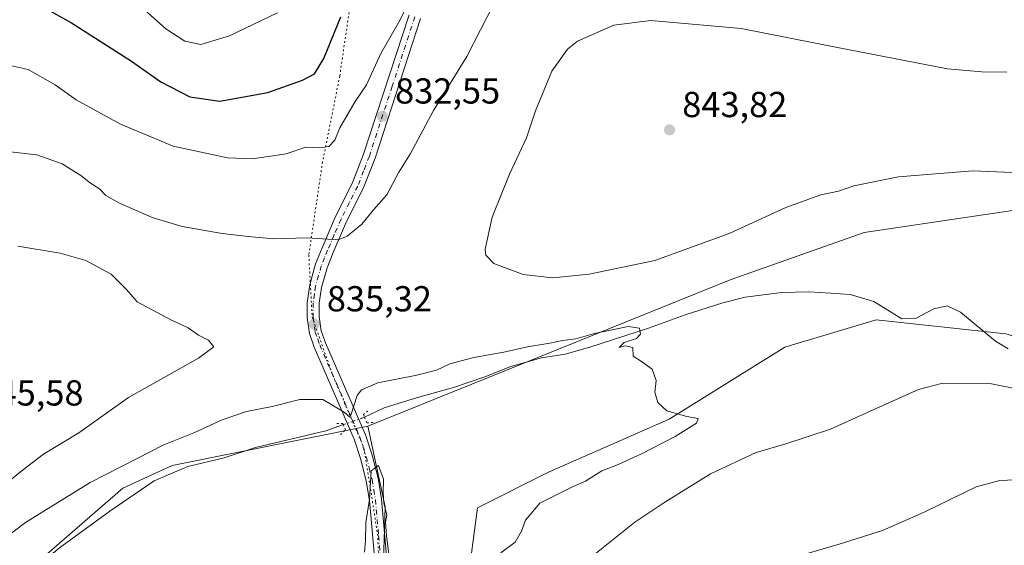
# Model space of a CAD drawing. Units: metres. Extents: x 648482 to 651947, y 4725399 to 4727786.
# Drawn here: x 651285 to 651558, y 4727185 to 4727330 of the extents above; entities that cross this region are included whole.
import ezdxf

# ---------------------------------------------------------------- set-up
doc = ezdxf.new("R2010")
doc.units = ezdxf.units.M
doc.header["$MEASUREMENT"] = 0
doc.linetypes.add('DGN Style 4', pattern=[2.6384748266838614, 1.318413404963828, -0.6592067024819142, 0.001648016756204785, -0.6592067024819142])
doc.linetypes.add('DGN Style 5', pattern=[1.1536117293433497, 0.4944050268614355, -0.6592067024819142])
for name, color, linetype, lineweight in [('Arbolado forestal CxS', 92, 'Continuous', 0), ('Carretera de calzada única Cxs', 7, 'Continuous', 13), ('Carretera de calzada única eje', 7, 'DGN Style 4', 0), ('Corriente natural lineal', 142, 'Continuous', 13), ('Corriente natural lineal oculto', 9, 'DGN Style 4', 13), ('Cultivos herbáceos CxS', 92, 'Continuous', 0), ('Curva de nivel maestra', 30, 'Continuous', 30), ('Curva de nivel normal', 30, 'Continuous', 0), ('Matorral CxS', 135, 'Continuous', 0), ('Puente lineal', 2, 'DGN Style 5', 0), ('Punto de cota en terreno', 7, 'Continuous', 0), ('Rótulo de punto de cota en terreno', 7, 'Continuous', 0), ('Vía pecuaria eje', 92, 'DGN Style 5', 0)]:
    doc.layers.add(name, color=color, linetype=linetype, lineweight=lineweight)
doc.styles.add('Style-Arial', font='txt')

# ---------------------------------------------------------------- blocks, each defined once
blk = doc.blocks.new('*U11')
at = {"layer": 'Matorral CxS', "color": 135, "linetype": 'Continuous', "lineweight": 0}
for points in [[(651572.9744999995, 4727279.327299999, 839.3420999999945), (651550.4297000002, 4727276.0021, 838.2446999999956), (651519.1911000004, 4727271.3947, 837.9073000000063), (651482.0795, 4727258.2315, 837.8775000000023), (651381.4461000003, 4727217.686899999, 833.4152999999933), (651327.2006999999, 4727206.796499999, 832.6021000000038), (651313.4505000003, 4727200.536699999, 833.4563999999956), (651281.0846999995, 4727172.407299999, 831.0534999999945), (651255.5016999999, 4727138.940099999, 830.2396000000008), (651248.0652999999, 4727122.473300001, 829.0283000000054), (651228.2818999998, 4727107.845899999, 827.357999999993), (651172.6923000002, 4727091.648499999, 825.1325999999973), (651169.6734999996, 4727096.547499999, 825.948000000004), (651161.9993000004, 4727098.229499999, 826.2072000000044), (651142.7862999998, 4727103.3847, 826.8849999999949), (651123.0957000004, 4727125.047300001, 831.8396000000066), (651106.0487000003, 4727134.951500001, 830.7939000000042), (651086.2407000001, 4727138.554500001, 829.857799999998)], [(651272.2265, 4727070.0339, 829.9161000000023), (651289.4864999996, 4727106.418500001, 829.2436000000016), (651300.8888999998, 4727129.630899999, 829.7124999999943), (651318.2613000004, 4727144.1205, 830.381899999993), (651341.2006999999, 4727163.859099999, 831.126900000003), (651353.8448999999, 4727166.1359, 831.8905999999988), (651363.0131000001, 4727170.262700001, 832.4536999999983), (651376.5255000005, 4727176.344699999, 833.610799999995), (651385.2329000002, 4727162.271700001, 835.7115999999951), (651394.5932999998, 4727147.1437, 836.398199999996), (651408.9952999996, 4727173.3913, 834.838699999993), (651411.9469, 4727195.046900001, 834.0325000000012), (651431.6261, 4727204.890699999, 834.2765000000073), (651465.0796999997, 4727219.655099999, 834.911500000002), (651497.2352999998, 4727239.611500001, 835.8065999999964), (651522.5894999999, 4727247.211100001, 836.625), (651558.5537, 4727243.278899999, 838.154999999999)]]:
    blk.add_polyline3d(points, dxfattribs=at)
blk = doc.blocks.new('5PATER')
at = {"layer": 'Punto de cota en terreno', "linetype": 'Continuous', "lineweight": 0}
h = blk.add_hatch(color=51, dxfattribs=at)
edge = h.paths.add_edge_path()
edge.add_ellipse((0, 0), major_axis=(-0.1095731443231308, -0.1110710700762829), ratio=0.9994222409660322, start_angle=0, end_angle=360)

msp = doc.modelspace()

# ---------------------------------------------------------------- linework, layer by layer
at = {"layer": 'Arbolado forestal CxS', "color": 92, "linetype": 'Continuous', "lineweight": 0, "extrusion": (-0.08046059349814838, 0.03577884238664651, 0.996115438757676), "elevation": 117554.0166473014, "flags": 128}
msp.add_lwpolyline([(-4584081.696422013, -1320326.321764182), (-4584063.231286084, -1320312.731700937), (-4584032.600344702, -1320300.244332721)], dxfattribs=at)
at = {"layer": 'Arbolado forestal CxS', "color": 92, "linetype": 'Continuous', "lineweight": 0}
for points in [[(651558.5537, 4727243.278899999, 838.154999999999), (651522.5894999999, 4727247.211100001, 836.625), (651497.2352999998, 4727239.611500001, 835.8065999999964), (651465.0796999997, 4727219.655099999, 834.911500000002), (651431.6261, 4727204.890699999, 834.2765000000073), (651411.9469, 4727195.046900001, 834.0325000000012), (651408.9952999996, 4727173.3913, 834.838699999993), (651394.5932999998, 4727147.1437, 836.398199999996), (651385.2329000002, 4727162.271700001, 835.7115999999951), (651386.3129000004, 4727195.314300001, 834.6119999999937), (651381.4461000003, 4727217.686899999, 833.4152999999933), (651482.0795, 4727258.2315, 837.8775000000023), (651519.1911000004, 4727271.3947, 837.9073000000063), (651550.4297000002, 4727276.0021, 838.2446999999956), (651572.9744999995, 4727279.327299999, 839.3420999999945)], [(651907.3172000004, 4727263.862500001, 847.9590999999928), (651852.7477000002, 4727255.089299999, 846.3978000000062), (651822.2465000004, 4727260.9955, 846.3291000000027), (651809.0204999996, 4727265.2783, 846.2679999999965), (651747.9493000006, 4727269.5811, 844.6076999999933), (651726.0283000004, 4727271.5111, 844.751000000004), (651698.7880999995, 4727273.909299999, 845.0296999999991), (651643.7379000002, 4727277.351700001, 844.1356999999989), (651572.9744999995, 4727279.327299999, 839.3420999999945), (651550.4297000002, 4727276.0021, 838.2446999999956), (651519.1911000004, 4727271.3947, 837.9073000000063), (651482.0795, 4727258.2315, 837.8775000000023), (651381.4461000003, 4727217.686899999, 833.4152999999933)], [(651385.2329000002, 4727162.271700001, 835.7115999999951), (651394.5932999998, 4727147.1437, 836.398199999996), (651408.9952999996, 4727173.3913, 834.838699999993), (651411.9469, 4727195.046900001, 834.0325000000012), (651431.6261, 4727204.890699999, 834.2765000000073), (651465.0796999997, 4727219.655099999, 834.911500000002), (651497.2352999998, 4727239.611500001, 835.8065999999964), (651522.5894999999, 4727247.211100001, 836.625), (651558.5537, 4727243.278899999, 838.154999999999), (651568.3926999997, 4727240.3259, 838.5776999999945), (651585.1195, 4727235.403899999, 839.0641999999935), (651609.7178999997, 4727237.3729, 839.7290000000067), (651623.4917000001, 4727238.3565, 840.188599999994), (651703.1904999996, 4727245.2467, 842.9689999999974), (651732.0236999998, 4727246.9177, 843.455700000006), (651737.4939000001, 4727247.2345, 843.5418999999965), (651745.2355000004, 4727232.606699999, 844.2446999999958), (651764.1933000004, 4727221.6217, 847.0709000000062), (651785.8406999996, 4727227.5273, 845.3606000000001), (651845.9918999998, 4727221.2509, 847.6505999999937), (651863.5670999996, 4727228.7577, 847.6900000000023), (651907.8244000003, 4727240.7621, 848.6955000000017)]]:
    msp.add_polyline3d(points, dxfattribs=at)
at = {"layer": 'Carretera de calzada única Cxs', "color": 7, "linetype": 'Continuous', "lineweight": 13}
for points in [[(651383.6601, 4727177.3301, 835.5005999999995), (651381.9101, 4727197.0601, 834.9272999999957), (651381.0100999996, 4727202.550100001, 835.0095000000001), (651379.4301000005, 4727208.7501, 835.0604000000022), (651377.6700999998, 4727214.0801, 835.1279000000069), (651366.5601000005, 4727239.600099999, 835.835699999996), (651365.2500999998, 4727243.360099999, 836.254700000005), (651364.6101000002, 4727247.840100001, 836.4045000000042), (651364.5900999998, 4727252.0101, 836.4040999999997), (651365.3300999999, 4727256.9001, 835.9890000000014), (651366.9600999998, 4727262.710100001, 835.3328000000038), (651368.7500999998, 4727267.190099999, 835.0757000000012), (651372.5401, 4727275.860099999, 834.5261000000029), (651377.1300999997, 4727284.9801, 833.8190999999933), (651380.3101000005, 4727293.1601, 833.2210000000051), (651392.9101, 4727331.7301, 830.4089999999997)], [(651382.0651000004, 4727143.520099999, 837.2418000000035), (651383.5900999998, 4727147.7601, 836.9591999999975), (651384.1001000004, 4727152.120100001, 836.6319999999978), (651383.6601, 4727177.3301, 835.5005999999995), (651381.9101, 4727197.0601, 834.9272999999957), (651381.0100999996, 4727202.550100001, 835.0095000000001), (651379.4301000005, 4727208.7501, 835.0604000000022), (651377.6700999998, 4727214.0801, 835.1279000000069), (651366.5601000005, 4727239.600099999, 835.835699999996), (651365.2500999998, 4727243.360099999, 836.254700000005), (651364.6101000002, 4727247.840100001, 836.4045000000042), (651364.5900999998, 4727252.0101, 836.4040999999997), (651365.3300999999, 4727256.9001, 835.9890000000014), (651366.9600999998, 4727262.710100001, 835.3328000000038), (651368.7500999998, 4727267.190099999, 835.0757000000012), (651372.5401, 4727275.860099999, 834.5261000000029), (651377.1300999997, 4727284.9801, 833.8190999999933), (651380.3101000005, 4727293.1601, 833.2210000000051), (651392.9101, 4727331.7301, 830.4089999999997)], [(651396.1300999997, 4727330.7501, 830.974000000002), (651383.4801000003, 4727292.030099999, 834.2397000000057), (651380.2100999998, 4727283.610099999, 834.1218999999984), (651375.5900999998, 4727274.4301, 834.6407999999938), (651371.8501000004, 4727265.890100001, 835.2783999999957), (651370.1501000002, 4727261.630100001, 835.7059000000008), (651368.6300999997, 4727256.190099999, 835.9214999999967), (651367.9600999998, 4727251.7601, 835.9958999999944), (651367.9700999996, 4727248.090100001, 836.0368000000017), (651368.5401, 4727244.1601, 835.9949000000051), (651369.7001, 4727240.8301, 836.0786999999983), (651380.8201000001, 4727215.280099999, 834.9882999999973), (651382.6601, 4727209.690099999, 834.9064000000071), (651384.3101000005, 4727203.2401, 834.7991999999941), (651385.2500999998, 4727197.4801, 834.6763000000064), (651387.0201000003, 4727177.5101, 835.4449000000022)], [(651396.1300999997, 4727330.7501, 830.974000000002), (651383.4801000003, 4727292.030099999, 834.2397000000057), (651380.2100999998, 4727283.610099999, 834.1218999999984), (651375.5900999998, 4727274.4301, 834.6407999999938), (651371.8501000004, 4727265.890100001, 835.2783999999957), (651370.1501000002, 4727261.630100001, 835.7059000000008), (651368.6300999997, 4727256.190099999, 835.9214999999967), (651367.9600999998, 4727251.7601, 835.9958999999944), (651367.9700999996, 4727248.090100001, 836.0368000000017), (651368.5401, 4727244.1601, 835.9949000000051), (651369.7001, 4727240.8301, 836.0786999999983), (651380.8201000001, 4727215.280099999, 834.9882999999973), (651382.6601, 4727209.690099999, 834.9064000000071), (651384.3101000005, 4727203.2401, 834.7991999999941), (651385.2500999998, 4727197.4801, 834.6763000000064), (651387.0201000003, 4727177.5101, 835.4449000000022)]]:
    msp.add_polyline3d(points, dxfattribs=at)
at = {"layer": 'Carretera de calzada única eje', "color": 7, "linetype": 'DGN Style 4', "lineweight": 0}
msp.add_polyline3d([(651394.5201000003, 4727331.2401, 830.6830000000047), (651388.2200999996, 4727311.950099999, 832.264599999995), (651381.8901000004, 4727292.590100001, 833.5013999999939), (651380.3101000005, 4727288.5001, 833.6818000000059), (651378.6700999998, 4727284.290100001, 833.9470000000001), (651376.3601000002, 4727279.700099999, 834.2004000000015), (651374.0601000005, 4727275.140100001, 834.5574999999953), (651372.1700999998, 4727270.8101, 834.7480999999971), (651370.3000999996, 4727266.540100001, 835.1521000000066), (651369.4501, 4727264.4101, 835.333700000003), (651368.5601000005, 4727262.170100001, 835.4302000000025), (651367.7901, 4727259.450099999, 835.4663), (651366.9801000003, 4727256.540100001, 835.6552999999985), (651366.6401000004, 4727254.3301, 835.869000000006), (651366.2701000003, 4727251.880100001, 836.0639999999986), (651366.2901, 4727247.960100001, 836.0798999999971), (651366.8901000004, 4727243.7601, 835.7804999999935), (651367.5500999996, 4727241.880100001, 835.5396999999939), (651368.1300999997, 4727240.210100001, 835.6772000000057), (651372.7500999998, 4727229.600099999, 835.4538000000031), (651378.3101000005, 4727216.840100001, 834.9293000000035), (651379.2401000002, 4727214.6801, 835.0476000000053), (651380.1601, 4727211.880100001, 835.1054000000004), (651381.0401, 4727209.220100001, 834.984700000001), (651381.8300999999, 4727206.120100001, 834.9055999999982), (651382.6601, 4727202.890100001, 834.8877000000067), (651383.1300999997, 4727200.0101, 834.8608999999997), (651383.5800999999, 4727197.270099999, 834.834600000002), (651384.4700999996, 4727187.280099999, 835.2045000000071), (651385.3400999998, 4727177.420100001, 835.4710999999952)], dxfattribs=at)
at = {"layer": 'Corriente natural lineal', "color": 142, "linetype": 'Continuous', "lineweight": 13}
for points in [[(651559.2100999998, 4727239.130100001, 838.1189000000013), (651555.6501000002, 4727241.2501, 837.9241000000038), (651545.9200999998, 4727249.3301, 837.5031000000017), (651542.2200999996, 4727251.0701, 837.3129000000046), (651538.5900999998, 4727250.2501, 837.2222000000039), (651533.4700999996, 4727247.530099999, 836.9879999999977), (651529.6801000005, 4727247.4301, 836.8613999999943), (651521.9101, 4727252.2501, 836.9195999999939), (651515.3000999996, 4727254.170100001, 836.7182999999933), (651510.0100999996, 4727254.620100001, 836.5926999999938), (651503.8400999998, 4727254.9101, 836.4792000000016), (651496.3800999997, 4727254.7601, 836.1750000000029), (651486.1801000005, 4727253.450099999, 835.997000000003), (651479.9700999996, 4727251.9301, 835.9916999999988), (651469.5500999996, 4727248.550100001, 835.8485999999976), (651459.3901000004, 4727244.870100001, 835.5567000000011), (651443.1300999997, 4727239.5601, 834.9646000000066), (651436.2301000003, 4727237.690099999, 834.5102000000044), (651429.7001, 4727236.600099999, 834.7143999999971), (651421.1601, 4727234.2401, 834.5007000000041), (651413.9401000004, 4727231.370100001, 834.1380000000064), (651405.2901, 4727228.440099999, 834.045299999998), (651395.2301000003, 4727225.610099999, 834.1006999999955), (651385.9801000003, 4727222.780099999, 833.5620000000055), (651380.5701000001, 4727220.170100001, 833.9483999999939)], [(651374.6863000002, 4727218.1088, 833.9664000000049), (651369.8101000005, 4727216.4001, 832.9872000000032), (651350.2500999998, 4727211.770099999, 832.5206999999937), (651341.6401000004, 4727208.950099999, 832.1238000000012), (651331.5401, 4727206.5001, 832.0139999999956), (651322.1401000004, 4727202.520099999, 831.7639999999956), (651309.8701, 4727194.140100001, 831.8197999999975), (651295.5000999998, 4727183.640100001, 831.1535000000005), (651288.7401000002, 4727177.710100001, 830.5320999999968), (651276.3101000005, 4727164.850099999, 830.376099999994)]]:
    msp.add_polyline3d(points, dxfattribs=at)
at = {"layer": 'Corriente natural lineal oculto', "color": 9, "linetype": 'DGN Style 4', "lineweight": 13, "extrusion": (-0.330370593895668, 0.943296442954682, 0.03235879166575938), "elevation": 4243999.971285457, "flags": 128}
msp.add_lwpolyline([(-2177319.734797322, -136568.2809629326), (-2177313.504388056, -136568.2620530298), (-2177313.500371944, -136568.2629535013)], dxfattribs=at)
at = {"layer": 'Cultivos herbáceos CxS', "color": 92, "linetype": 'Continuous', "lineweight": 0, "extrusion": (-0.08046059349814838, 0.03577884238664651, 0.996115438757676), "elevation": 117554.0166473014, "flags": 128}
msp.add_lwpolyline([(-4584081.696422013, -1320326.321764182), (-4584063.231286084, -1320312.731700937), (-4584032.600344702, -1320300.244332721)], dxfattribs=at)
at = {"layer": 'Cultivos herbáceos CxS', "color": 92, "linetype": 'Continuous', "lineweight": 0}
msp.add_polyline3d([(651385.2329000002, 4727162.271700001, 835.7115999999951), (651376.5255000005, 4727176.344699999, 833.610799999995), (651363.0131000001, 4727170.262700001, 832.4536999999983), (651353.8448999999, 4727166.1359, 831.8905999999988), (651341.2006999999, 4727163.859099999, 831.126900000003), (651318.2613000004, 4727144.1205, 830.381899999993), (651300.8888999998, 4727129.630899999, 829.7124999999943), (651289.4864999996, 4727106.418500001, 829.2436000000016), (651272.2265, 4727070.0339, 829.9161000000023), (651216.1429000003, 4727049.3639, 827.6701999999932), (651181.3945000004, 4727042.876499999, 826.8733000000066), (651175.8021000001, 4727077.909700001, 825.0304999999935), (651172.6923000002, 4727091.648499999, 825.1325999999973), (651228.2818999998, 4727107.845899999, 827.357999999993), (651248.0652999999, 4727122.473300001, 829.0283000000054), (651255.5016999999, 4727138.940099999, 830.2396000000008), (651281.0846999995, 4727172.407299999, 831.0534999999945), (651313.4505000003, 4727200.536699999, 833.4563999999956), (651327.2006999999, 4727206.796499999, 832.6021000000038), (651381.4461000003, 4727217.686899999, 833.4152999999933), (651386.3129000004, 4727195.314300001, 834.6119999999937)], close=True, dxfattribs=at)
msp.add_polyline3d([(651381.4461000003, 4727217.686899999, 833.4152999999933), (651327.2006999999, 4727206.796499999, 832.6021000000038), (651313.4505000003, 4727200.536699999, 833.4563999999956), (651281.0846999995, 4727172.407299999, 831.0534999999945), (651255.5016999999, 4727138.940099999, 830.2396000000008), (651248.0652999999, 4727122.473300001, 829.0283000000054), (651228.2818999998, 4727107.845899999, 827.357999999993), (651172.6923000002, 4727091.648499999, 825.1325999999973)], dxfattribs=at)
at = {"layer": 'Curva de nivel maestra', "color": 30, "linetype": 'Continuous', "lineweight": 30, "elevation": 825, "flags": 128}
msp.add_lwpolyline([(651288.4000000004, 4727335.520099999), (651299.2199999997, 4727329.590100001), (651315.9199999999, 4727318.9301), (651324, 4727313.220100001), (651332.1100000005, 4727309.0001), (651340.3799999999, 4727307.870100001), (651353.7100000001, 4727310.2601), (651363.3799999999, 4727313.620100001), (651366.7100000001, 4727315.4001), (651369.29, 4727319.6501), (651374.0199999996, 4727331.2401)], dxfattribs=at)
at = {"layer": 'Curva de nivel normal', "color": 30, "linetype": 'Continuous', "lineweight": 0, "flags": 128}
for points, elevation in [([(651279.7400000002, 4727318.2301), (651287.2199999997, 4727316.5701), (651294.6500000004, 4727312.3301), (651300.54, 4727308.220100001), (651312.79, 4727301.4301), (651327.4000000004, 4727295.3301), (651342.4800000006, 4727292.120100001), (651349.4800000006, 4727291.870100001), (651358.7800000003, 4727293.210100001), (651364.25, 4727295.0701), (651368.1299999999, 4727294.9001), (651370.6200000001, 4727295.2401), (651372.2800000003, 4727297.040100001), (651373.7100000001, 4727300.440099999), (651377.9600000001, 4727307.7301), (651381.1399999997, 4727312.380100001), (651385.0899999999, 4727321.050100001), (651390.4199999999, 4727330.390100001), (651393.4000000004, 4727336.460100001)], 830), ([(651416.3399999999, 4727334.620100001), (651412.75, 4727327.610099999), (651408.9699999997, 4727320.170100001), (651399.7100000001, 4727305.190099999), (651393.2999999998, 4727293.270099999), (651390.1200000001, 4727288.140100001), (651386.7800000003, 4727281.8301), (651383.0800000001, 4727277.700099999), (651379.8399999999, 4727273.710100001), (651375.7800000003, 4727270.370100001), (651373.2199999997, 4727269.340100001), (651364.5199999996, 4727269.880100001), (651355.3499999996, 4727269.610099999), (651348.2999999998, 4727270.3101), (651341.0499999998, 4727271.090100001), (651329.9699999997, 4727273.110099999), (651321.6500000004, 4727275.5601), (651312.3499999996, 4727279.590100001), (651308.79, 4727281.6601), (651306.9900000002, 4727283.4901), (651304.4800000006, 4727285.110099999), (651301.8600000005, 4727287.210100001), (651296.6699999999, 4727290.420100001), (651289.6399999997, 4727292.920100001), (651278.8799999999, 4727294.140100001)], 835), ([(651316.8899999997, 4727335.4801), (651325.4500000002, 4727327.920100001), (651330.6399999997, 4727324.450099999), (651335.1600000003, 4727323.5701), (651343.04, 4727325.940099999), (651356.4199999999, 4727332.280099999)], 820), ([(651558.7800000003, 4727315.890100001), (651551.8600000005, 4727315.9801), (651542.3899999997, 4727316.7501), (651512.3200000003, 4727322.6501), (651485.0700000003, 4727328.020099999), (651460.04, 4727330.220100001), (651449.7100000001, 4727328.9101), (651439.6399999997, 4727324.5001), (651436.8499999996, 4727322.220100001), (651432.54, 4727316.1801), (651428.04, 4727305.120100001), (651425.5, 4727297.6601), (651420.7599999999, 4727287.590100001), (651416, 4727275.640100001), (651414, 4727266.800100001), (651414.2000000002, 4727265.130100001), (651416.4800000006, 4727262.840100001), (651424.5499999998, 4727259.7401), (651432.79, 4727258.8301), (651442.9199999999, 4727259.8201), (651461.1200000001, 4727263.670100001), (651481.7400000002, 4727271.090100001), (651497.4400000004, 4727278.290100001), (651507.1799999997, 4727281.890100001), (651512.0800000001, 4727282.9001), (651516.3399999999, 4727284.300100001), (651528.7199999997, 4727286.870100001), (651549.3899999997, 4727288.470100001), (651564.7199999997, 4727287.860099999)], 840), ([(651280.0700000003, 4727200.970100001), (651285.5199999996, 4727205.390100001), (651291.4500000002, 4727209.880100001), (651301.2199999997, 4727215.840100001), (651315.0599999997, 4727225.6601), (651334.4299999997, 4727236.540100001), (651338.7400000002, 4727239.690099999), (651337.2300000006, 4727241.5701), (651334.4500000002, 4727242.890100001), (651331.5700000003, 4727244.9801), (651327, 4727247.110099999), (651317.4199999999, 4727252.210100001), (651314.5099999999, 4727255.550100001), (651310.2300000006, 4727259.860099999), (651303.2400000002, 4727263.590100001), (651296.0999999996, 4727265.670100001), (651284.2999999998, 4727267.640100001)], 840), ([(651270.7000000002, 4727179.130100001), (651286.4199999999, 4727190.960100001), (651304.4199999999, 4727202.0601), (651317.4299999997, 4727208.700099999), (651324.8600000005, 4727212.550100001), (651333.1500000004, 4727215.8201), (651341.0700000003, 4727219.4101), (651347.7999999998, 4727221.780099999), (651354.9199999999, 4727223.1501), (651362.5599999997, 4727225.050100001), (651368.9600000001, 4727225.130100001), (651374.8600000005, 4727221.5601), (651376.4299999997, 4727220.2301), (651376.7800000003, 4727220.720100001), (651378.4900000002, 4727226.1801), (651379.7300000006, 4727227.7301), (651384.2400000002, 4727229.7501), (651395.04, 4727231.8301), (651400.5199999996, 4727233.200099999), (651404.2599999999, 4727235.0101), (651410.9000000004, 4727236.7601), (651419.2000000002, 4727238.210100001), (651425.7699999996, 4727239.710100001), (651431.9400000004, 4727240.670100001), (651435.4900000002, 4727241.420100001), (651439.1900000004, 4727241.870100001), (651444.4199999999, 4727243.4301), (651453.7400000002, 4727245.360099999), (651456.8600000005, 4727244.870100001), (651457.1799999997, 4727243.200099999), (651456.0499999998, 4727241.9801), (651452.6200000001, 4727240.850099999), (651451.2000000002, 4727239.5001), (651452.8600000005, 4727239.940099999), (651454.9800000006, 4727239.5101), (651455.0999999996, 4727237.110099999), (651457.4699999997, 4727235.600099999), (651460.3700000001, 4727233.530099999), (651461.5199999996, 4727230.3101), (651461.0999999996, 4727227.100099999), (651461.9199999999, 4727224.2601), (651464.4500000002, 4727221.950099999), (651470, 4727220.3301), (651473.1600000003, 4727219.8301), (651472.6900000004, 4727218.540100001), (651466.7699999996, 4727214.8101), (651457.4400000004, 4727210.0101), (651450.7300000006, 4727206.960100001), (651446.4199999999, 4727205.300100001), (651441.8600000005, 4727202.390100001), (651438.4299999997, 4727200.9801), (651434.1799999997, 4727198.840100001), (651429.2400000002, 4727196.3201), (651425.2599999999, 4727191.6601), (651424.1100000005, 4727188.530099999), (651422.3200000003, 4727185.540100001), (651418.4199999999, 4727182.5801)], 835), ([(651574.9600000001, 4727225.360099999), (651554.6100000005, 4727229.4001), (651540.7000000002, 4727229.4801), (651534.3099999997, 4727227.8201), (651521.7000000002, 4727222.220100001), (651509.9000000004, 4727216.880100001), (651497.4500000002, 4727212.800100001), (651489.2300000006, 4727210.420100001), (651476.5599999997, 4727204.4301), (651463.5999999996, 4727196.380100001), (651455.5300000003, 4727191.050100001), (651443.1100000005, 4727181.050100001)], 840), ([(651387.6600000003, 4727179.3301), (651386.6399999997, 4727187.280099999), (651386.4000000004, 4727191.0701), (651386.7300000006, 4727193.090100001), (651385.8799999999, 4727196.3201), (651385.6900000004, 4727199.1801), (651385.7800000003, 4727202.9901), (651384.4500000002, 4727206.800100001), (651382.3499999996, 4727205.290100001), (651381.9199999999, 4727197.340100001), (651380.9500000002, 4727191.0101), (651380.8399999999, 4727185.920100001), (651380.5700000003, 4727182.770099999)], 835), ([(651491.3799999999, 4727178.860099999), (651512.29, 4727184.920100001), (651524.3200000003, 4727188.7301), (651535.8700000001, 4727193.840100001), (651550.3200000003, 4727200.860099999), (651556.8700000001, 4727202.590100001), (651563.1699999999, 4727202.9001)], 845)]:
    msp.add_lwpolyline(points, dxfattribs=dict(at, elevation=elevation))
at = {"layer": 'Matorral CxS', "color": 135, "linetype": 'Continuous', "lineweight": 0}
for points in [[(651907.3172000004, 4727263.862500001, 847.9590999999928), (651852.7477000002, 4727255.089299999, 846.3978000000062), (651822.2465000004, 4727260.9955, 846.3291000000027), (651809.0204999996, 4727265.2783, 846.2679999999965), (651747.9493000006, 4727269.5811, 844.6076999999933), (651726.0283000004, 4727271.5111, 844.751000000004), (651698.7880999995, 4727273.909299999, 845.0296999999991), (651643.7379000002, 4727277.351700001, 844.1356999999989), (651572.9744999995, 4727279.327299999, 839.3420999999945), (651550.4297000002, 4727276.0021, 838.2446999999956), (651519.1911000004, 4727271.3947, 837.9073000000063), (651482.0795, 4727258.2315, 837.8775000000023), (651381.4461000003, 4727217.686899999, 833.4152999999933)], [(651385.2329000002, 4727162.271700001, 835.7115999999951), (651394.5932999998, 4727147.1437, 836.398199999996), (651408.9952999996, 4727173.3913, 834.838699999993), (651411.9469, 4727195.046900001, 834.0325000000012), (651431.6261, 4727204.890699999, 834.2765000000073), (651465.0796999997, 4727219.655099999, 834.911500000002), (651497.2352999998, 4727239.611500001, 835.8065999999964), (651522.5894999999, 4727247.211100001, 836.625), (651558.5537, 4727243.278899999, 838.154999999999), (651568.3926999997, 4727240.3259, 838.5776999999945), (651585.1195, 4727235.403899999, 839.0641999999935), (651609.7178999997, 4727237.3729, 839.7290000000067), (651623.4917000001, 4727238.3565, 840.188599999994), (651703.1904999996, 4727245.2467, 842.9689999999974), (651732.0236999998, 4727246.9177, 843.455700000006), (651737.4939000001, 4727247.2345, 843.5418999999965), (651745.2355000004, 4727232.606699999, 844.2446999999958), (651764.1933000004, 4727221.6217, 847.0709000000062), (651785.8406999996, 4727227.5273, 845.3606000000001), (651845.9918999998, 4727221.2509, 847.6505999999937), (651863.5670999996, 4727228.7577, 847.6900000000023), (651907.8244000003, 4727240.7621, 848.6955000000017)], [(651381.4461000003, 4727217.686899999, 833.4152999999933), (651327.2006999999, 4727206.796499999, 832.6021000000038), (651313.4505000003, 4727200.536699999, 833.4563999999956), (651281.0846999995, 4727172.407299999, 831.0534999999945), (651255.5016999999, 4727138.940099999, 830.2396000000008), (651248.0652999999, 4727122.473300001, 829.0283000000054), (651228.2818999998, 4727107.845899999, 827.357999999993), (651172.6923000002, 4727091.648499999, 825.1325999999973)]]:
    msp.add_polyline3d(points, dxfattribs=at)
at = {"layer": 'Puente lineal', "color": 2, "linetype": 'DGN Style 5', "lineweight": 0}
for points in [[(651381.4801000003, 4727221.860099999, 834.3194999999978), (651380.2301000003, 4727220.9301, 834.5541999999988), (651380.5701000001, 4727220.170100001, 834.6089000000065), (651381.2801000001, 4727218.540100001, 834.7746999999946), (651382.9200999998, 4727218.720100001, 834.6540999999997)], [(651373.8601000002, 4727215.350099999, 836.6947999999975), (651375.2901, 4727216.640100001, 835.8257000000012), (651374.6901000004, 4727218.100099999, 835.8937000000006), (651374.5301000001, 4727218.460100001, 835.9507000000012), (651372.5500999996, 4727218.4001, 836.6805000000023)]]:
    msp.add_polyline3d(points, dxfattribs=at)
at = {"layer": 'Vía pecuaria eje', "color": 92, "linetype": 'DGN Style 5', "lineweight": 0}
for points in [[(651498.9178999999, 4727473.1402, 800.030899999998), (651453.915, 4727446.6413, 810.506899999993), (651426.7873999998, 4727431.213500001, 814.678700000004), (651399.4663000006, 4727410.3422, 820.445000000007), (651386.0930000005, 4727384.5507, 821.2234999999928), (651378.4511000002, 4727347.296399999, 824.0960999999952), (651373.6749, 4727314.818299999, 827.9091000000044), (651368.8986999998, 4727290.9373, 831.6333000000013), (651365.0777000004, 4727265.1458, 835.3546000000061), (651366.0329999998, 4727247.951500001, 836.1296000000002)], [(651366.0329999998, 4727247.951500001, 836.1296000000002), (651371.7643999998, 4727231.7125, 835.4036999999954), (651380.3616000004, 4727211.6525, 835.0892000000022), (651384.1825000001, 4727187.771500001, 835.2155999999959), (651385.1377999998, 4727164.845699999, 836.204700000002), (651385.0721000005, 4727154.924799999, 836.6061999999947), (651383.6014, 4727144.3355, 837.1843999999984), (651366.8350000001, 4727122.568600001, 839.9199999999984), (651351.8334999997, 4727102.8607, 842.0895000000019), (651343.5972999996, 4727090.5065, 843.3120999999956)]]:
    msp.add_polyline3d(points, dxfattribs=at)

# ---------------------------------------------------------------- block references
at = {"layer": 'Matorral CxS', "color": 135, "linetype": 'Continuous', "lineweight": 0}
msp.add_blockref('*U11', (0, 0), dxfattribs=at)
at = {"layer": 'Punto de cota en terreno', "color": 7, "linetype": 'Continuous', "lineweight": 0, "xscale": 10, "yscale": 10, "zscale": 10}
for p in [(651385.5099999999, 4727303.630000001, 832.5500000000029), (651465.2100000001, 4727299.869999999, 843.8200000000071), (651366.5800000001, 4727246, 835.320000000007)]:
    msp.add_blockref('5PATER', p, dxfattribs=at)

# ---------------------------------------------------------------- texts
at = {"layer": 'Rótulo de punto de cota en terreno', "color": 7, "linetype": 'Continuous', "lineweight": 0, "style": 'Style-Arial'}
for s, p in [('832,55', (651389.0378000002, 4727307.1578)), ('843,82', (651468.7378000002, 4727303.397800001)), ('835,32', (651370.1078000005, 4727249.527799999)), ('845,58', (651273.4096999997, 4727223.409700001))]:
    msp.add_text(s, height=7.000000000000002, dxfattribs=at).set_placement(p)

doc.saveas('drawing.dxf')
